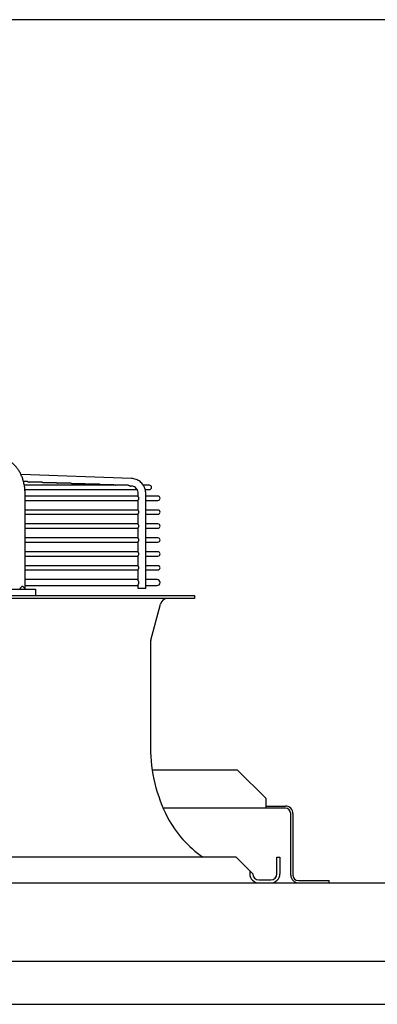
# Model space of a CAD drawing. Units: millimetres. Extents: x 17046 to 32328, y 18593 to 29476.
# Drawn here: x 17415 to 17424, y 18973 to 18999 of the extents above; entities that cross this region are included whole.
import ezdxf

# ---------------------------------------------------------------- set-up
doc = ezdxf.new("R2010")
doc.units = ezdxf.units.MM
doc.header["$LTSCALE"] = 5
doc.layers.add('UNIT', color=6, linetype='Continuous')
doc.styles.add('SUBMITTAL', font='romans.shx', dxfattribs={"width": 0.75})
doc.dimstyles.new('SUBMITTAL', dxfattribs={"dimtxt": 0.09375, "dimasz": 0.09375, "dimexe": 0.03125, "dimexo": 0.0625, "dimgap": 0.0625, "dimtad": 0, "dimdec": 4, "dimzin": 4, "dimdsep": 46, "dimlunit": 4, "dimtxsty": 'SUBMITTAL', "dimcen": 0.09375, "dimclre": 6, "dimadec": 0, "dimazin": 0, "dimtfac": 1, "dimtdec": 0, "dimtofl": 0, "dimtmove": 0, "dimatfit": 3, "dimfxl": 0, "dimfrac": 2, "dimtolj": 1, "dimtzin": 4, "dimarcsym": 0})

msp = doc.modelspace()

# ---------------------------------------------------------------- linework, layer by layer
at = {"layer": 'UNIT'}
for p, q in [((17418.0566, 18987.1791), (17415.1814, 18987.283)), ((17415.3515, 18987.0982), (17415.2473, 18987.0982)), ((17415.7257, 18987.0847), (17415.3923, 18987.0847)), ((17416.0999, 18987.0712), (17415.7665, 18987.0712)), ((17416.4741, 18987.0577), (17416.1407, 18987.0577)), ((17416.8483, 18987.0442), (17416.5149, 18987.0442)), ((17417.2225, 18987.0307), (17416.889, 18987.0307)), ((17417.9709, 18987.0037), (17415.2678, 18987.0037)), ((17415.2821, 18986.8935), (17418.1993, 18986.8935)), ((17415.2866, 18984.3163), (17415.2866, 18986.7856)), ((17417.5967, 18987.0172), (17417.2632, 18987.0172)), ((17418.0495, 18986.9824), (17418.0273, 18986.9832)), ((17418.2299, 18986.7058), (17418.2299, 18986.7856)), ((17418.521, 18987.0037), (17418.3625, 18987.0037)), ((17418.412, 18986.8935), (17418.521, 18986.8935)), ((17418.4267, 18984.3163), (17418.4267, 18986.7856)), ((17418.2299, 18986.7218), (17415.2866, 18986.7218)), ((17415.2866, 18986.6115), (17418.2299, 18986.6115)), ((17418.2299, 18986.3436), (17418.2299, 18986.6275)), ((17418.7415, 18986.7218), (17418.4267, 18986.7218)), ((17418.4267, 18986.6115), (17418.7415, 18986.6115)), ((17418.2299, 18986.3596), (17415.2866, 18986.3596)), ((17418.2299, 18985.9814), (17418.2299, 18986.2653)), ((17418.7415, 18986.3596), (17418.4267, 18986.3596)), ((17415.2866, 18986.2493), (17418.2299, 18986.2493)), ((17418.4267, 18986.2493), (17418.7415, 18986.2493)), ((17418.2299, 18985.9974), (17415.2866, 18985.9974)), ((17415.2866, 18985.8871), (17418.2299, 18985.8871)), ((17418.2299, 18985.6192), (17418.2299, 18985.9031)), ((17418.7415, 18985.9974), (17418.4267, 18985.9974)), ((17418.4267, 18985.8871), (17418.7415, 18985.8871)), ((17418.2299, 18985.6352), (17415.2866, 18985.6352)), ((17415.2866, 18985.5249), (17418.2299, 18985.5249)), ((17418.2299, 18985.257), (17418.2299, 18985.5409)), ((17418.7415, 18985.6352), (17418.4267, 18985.6352)), ((17418.4267, 18985.5249), (17418.7415, 18985.5249)), ((17418.2299, 18985.2729), (17415.2866, 18985.2729)), ((17418.7415, 18985.2729), (17418.4267, 18985.2729)), ((17415.2866, 18985.1627), (17418.2299, 18985.1627)), ((17418.2299, 18984.8948), (17418.2299, 18985.1787)), ((17418.4267, 18985.1627), (17418.7415, 18985.1627)), ((17418.2299, 18984.9107), (17415.2866, 18984.9107)), ((17415.2866, 18984.8005), (17418.2299, 18984.8005)), ((17418.2299, 18984.5191), (17418.2299, 18984.8165)), ((17418.7415, 18984.9107), (17418.4267, 18984.9107)), ((17418.4267, 18984.8005), (17418.7415, 18984.8005)), ((17418.2299, 18984.5485), (17415.2866, 18984.5485)), ((17418.7198, 18984.5485), (17418.4267, 18984.5485)), ((17413.3294, 18984.2966), (17415.5565, 18984.2966)), ((17415.2866, 18984.395), (17418.2299, 18984.395)), ((17415.5565, 18984.2966), (17415.5565, 18984.1391)), ((17418.2299, 18984.3163), (17418.2299, 18984.4245)), ((17418.4267, 18984.3163), (17418.2299, 18984.3163)), ((17418.4267, 18984.395), (17418.7198, 18984.395)), ((17385.9502, 18984.1391), (17419.6903, 18984.1391)), ((17419.6903, 18984.0604), (17385.9502, 18984.0604)), ((17419.6903, 18984.1391), (17419.6903, 18984.0604)), ((17418.5552, 18982.9726), (17418.8063, 18983.9142)), ((17418.5486, 18982.9219), (17418.5486, 18980.1809)), ((17418.5916, 18979.6008), (17420.8042, 18979.6008)), ((17420.8042, 18979.6008), (17421.5542, 18978.8508)), ((17421.5542, 18978.6008), (17421.5542, 18978.8508)), ((17422.0542, 18978.6008), (17418.8796, 18978.6008)), ((17421.5542, 18978.6588), (17422.0542, 18978.6588)), ((17422.1952, 18976.8578), (17422.1952, 18978.4598)), ((17422.2532, 18978.4598), (17422.2532, 18976.8578)), ((17420.773, 18977.3281), (17384.8675, 18977.3281)), ((17420.773, 18977.3281), (17421.2061, 18976.895)), ((17421.836, 18976.895), (17421.836, 18977.3281)), ((17421.836, 18977.3281), (17421.9147, 18977.3281)), ((17421.9147, 18977.3281), (17421.9147, 18976.895)), ((17421.1273, 18976.9737), (17421.1273, 18976.895)), ((17331.9452, 18976.6588), (17615.4393, 18976.6588)), ((17421.3635, 18976.7375), (17421.6785, 18976.7375)), ((17422.3942, 18976.7168), (17423.1952, 18976.7168)), ((17423.1952, 18976.6588), (17423.1952, 18976.7168)), ((17615.4393, 18974.6092), (17331.9452, 18974.6092)), ((17336.1952, 18973.4997), (17611.1893, 18973.4997))]:
    msp.add_line(p, q, dxfattribs=at)
for centre, radius, start, end in [((17418.521, 18986.9486), 0.0551, 270, 90), ((17418.7415, 18986.6666), 0.0551, 270, 90), ((17418.7415, 18986.3044), 0.0551, 270, 90), ((17418.7415, 18985.9422), 0.0551, 270, 90), ((17418.7415, 18985.58), 0.0551, 270, 90), ((17418.7415, 18985.2178), 0.0551, 270, 90), ((17418.7415, 18984.8556), 0.0551, 270, 90), ((17418.7198, 18984.4718), 0.0768, 270, 90), ((17418.9965, 18983.8635), 0.1969, 90, 165.06858), ((17418.7454, 18982.9219), 0.1969, 165.06858, 180), ((17422.4856, 18980.1809), 3.937, 180, 207.50184), ((17422.0542, 18978.4598), 0.199, 0, 90), ((17422.0542, 18978.4598), 0.141, 0, 90), ((17421.5078, 18979.6719), 2.8346, 207.50184, 235.77552), ((17421.3635, 18976.895), 0.2362, 180, 270), ((17421.3635, 18976.895), 0.1575, 180, 270), ((17421.6785, 18976.895), 0.2362, 270, 0), ((17421.6785, 18976.895), 0.1575, 270, 0), ((17422.3942, 18976.8578), 0.199, 180, 270), ((17422.3942, 18976.8578), 0.141, 180, 270)]:
    msp.add_arc(centre, radius, start, end, dxfattribs=at)
for points, knots in [([(17415.2866, 18986.7856), (17415.2866, 18986.8212), (17415.2851, 18986.8571), (17415.2822, 18986.8925), (17415.2792, 18986.9279), (17415.2748, 18986.9629), (17415.2689, 18986.9976), (17415.2629, 18987.0322), (17415.2555, 18987.0666), (17415.2468, 18987.1001), (17415.238, 18987.1335), (17415.2279, 18987.166), (17415.2165, 18987.1978), (17415.205, 18987.2295), (17415.1921, 18987.2605), (17415.178, 18987.2901), (17415.164, 18987.3198), (17415.1488, 18987.348), (17415.1324, 18987.3751), (17415.1159, 18987.4022), (17415.0983, 18987.428), (17415.0797, 18987.4522), (17415.0612, 18987.4763), (17415.0417, 18987.4988), (17415.0212, 18987.5196), (17415.0008, 18987.5405), (17414.9794, 18987.5598), (17414.9573, 18987.5771), (17414.9353, 18987.5944), (17414.9126, 18987.6098), (17414.8893, 18987.6234), (17414.866, 18987.6369), (17414.8419, 18987.6485), (17414.8176, 18987.6581), (17414.7933, 18987.6676), (17414.7688, 18987.6751), (17414.7439, 18987.6805), (17414.7189, 18987.686), (17414.6936, 18987.6894), (17414.6685, 18987.6906)], [0, 0, 0, 0, 0.076921, 0.076921, 0.076921, 0.1538421, 0.1538421, 0.1538421, 0.2307631, 0.2307631, 0.2307631, 0.3076842, 0.3076842, 0.3076842, 0.3846052, 0.3846052, 0.3846052, 0.4615263, 0.4615263, 0.4615263, 0.5384473, 0.5384473, 0.5384473, 0.6153684, 0.6153684, 0.6153684, 0.6922894, 0.6922894, 0.6922894, 0.7692105, 0.7692105, 0.7692105, 0.8461315, 0.8461315, 0.8461315, 0.9230526, 0.9230526, 0.9230526, 1, 1, 1, 1]), ([(17415.3515, 18987.0982), (17415.3517, 18987.0982), (17415.3518, 18987.0982), (17415.3519, 18987.0982), (17415.3529, 18987.0982), (17415.3539, 18987.0981), (17415.3548, 18987.0981), (17415.3558, 18987.098), (17415.3568, 18987.0979), (17415.3578, 18987.0978), (17415.3588, 18987.0977), (17415.3598, 18987.0975), (17415.3608, 18987.0974), (17415.3618, 18987.0972), (17415.3628, 18987.097), (17415.3638, 18987.0968), (17415.3648, 18987.0966), (17415.3658, 18987.0963), (17415.3668, 18987.096), (17415.3678, 18987.0958), (17415.3688, 18987.0955), (17415.3698, 18987.0952), (17415.3708, 18987.0948), (17415.3718, 18987.0945), (17415.3728, 18987.0941), (17415.3738, 18987.0938), (17415.3748, 18987.0934), (17415.3758, 18987.093), (17415.3768, 18987.0926), (17415.3778, 18987.0922), (17415.3788, 18987.0917), (17415.3798, 18987.0913), (17415.3807, 18987.0908), (17415.3817, 18987.0904), (17415.3827, 18987.0899), (17415.3836, 18987.0894), (17415.3846, 18987.0889), (17415.3856, 18987.0884), (17415.3865, 18987.0879), (17415.3874, 18987.0874), (17415.3884, 18987.0869), (17415.3893, 18987.0864), (17415.3902, 18987.0859), (17415.3909, 18987.0855), (17415.3916, 18987.0851), (17415.3923, 18987.0847)], [0.48439597, 0.48439597, 0.48439597, 0.48439597, 0.48780488, 0.48780488, 0.48780488, 0.51219512, 0.51219512, 0.51219512, 0.53658537, 0.53658537, 0.53658537, 0.56097561, 0.56097561, 0.56097561, 0.58536585, 0.58536585, 0.58536585, 0.6097561, 0.6097561, 0.6097561, 0.63414634, 0.63414634, 0.63414634, 0.65853659, 0.65853659, 0.65853659, 0.68292683, 0.68292683, 0.68292683, 0.70731707, 0.70731707, 0.70731707, 0.73170732, 0.73170732, 0.73170732, 0.75609756, 0.75609756, 0.75609756, 0.7804878, 0.7804878, 0.7804878, 0.80487805, 0.80487805, 0.80487805, 0.82380204, 0.82380204, 0.82380204, 0.82380204]), ([(17415.7257, 18987.0847), (17415.7259, 18987.0847), (17415.726, 18987.0847), (17415.7261, 18987.0847), (17415.7271, 18987.0847), (17415.728, 18987.0846), (17415.729, 18987.0846), (17415.73, 18987.0845), (17415.731, 18987.0844), (17415.732, 18987.0843), (17415.733, 18987.0842), (17415.734, 18987.084), (17415.735, 18987.0839), (17415.736, 18987.0837), (17415.737, 18987.0835), (17415.738, 18987.0833), (17415.739, 18987.0831), (17415.74, 18987.0828), (17415.741, 18987.0825), (17415.742, 18987.0823), (17415.743, 18987.082), (17415.744, 18987.0817), (17415.745, 18987.0813), (17415.746, 18987.081), (17415.747, 18987.0806), (17415.748, 18987.0803), (17415.749, 18987.0799), (17415.75, 18987.0795), (17415.751, 18987.0791), (17415.752, 18987.0787), (17415.753, 18987.0782), (17415.754, 18987.0778), (17415.7549, 18987.0773), (17415.7559, 18987.0768), (17415.7569, 18987.0764), (17415.7579, 18987.0759), (17415.7588, 18987.0754), (17415.7598, 18987.0749), (17415.7607, 18987.0744), (17415.7617, 18987.0739), (17415.7626, 18987.0734), (17415.7635, 18987.0729), (17415.7644, 18987.0724), (17415.7651, 18987.072), (17415.7658, 18987.0716), (17415.7665, 18987.0712)], [0.48440995, 0.48440995, 0.48440995, 0.48440995, 0.48780488, 0.48780488, 0.48780488, 0.51219512, 0.51219512, 0.51219512, 0.53658537, 0.53658537, 0.53658537, 0.56097561, 0.56097561, 0.56097561, 0.58536585, 0.58536585, 0.58536585, 0.6097561, 0.6097561, 0.6097561, 0.63414634, 0.63414634, 0.63414634, 0.65853659, 0.65853659, 0.65853659, 0.68292683, 0.68292683, 0.68292683, 0.70731707, 0.70731707, 0.70731707, 0.73170732, 0.73170732, 0.73170732, 0.75609756, 0.75609756, 0.75609756, 0.7804878, 0.7804878, 0.7804878, 0.80487805, 0.80487805, 0.80487805, 0.82345363, 0.82345363, 0.82345363, 0.82345363]), ([(17416.0999, 18987.0712), (17416.1, 18987.0712), (17416.1002, 18987.0712), (17416.1003, 18987.0712), (17416.1013, 18987.0712), (17416.1022, 18987.0711), (17416.1032, 18987.0711), (17416.1042, 18987.071), (17416.1052, 18987.0709), (17416.1062, 18987.0708), (17416.1072, 18987.0707), (17416.1082, 18987.0706), (17416.1092, 18987.0704), (17416.1102, 18987.0702), (17416.1112, 18987.07), (17416.1122, 18987.0698), (17416.1132, 18987.0696), (17416.1142, 18987.0693), (17416.1152, 18987.069), (17416.1162, 18987.0688), (17416.1172, 18987.0685), (17416.1182, 18987.0682), (17416.1192, 18987.0678), (17416.1202, 18987.0675), (17416.1212, 18987.0671), (17416.1222, 18987.0668), (17416.1232, 18987.0664), (17416.1242, 18987.066), (17416.1252, 18987.0656), (17416.1262, 18987.0652), (17416.1272, 18987.0647), (17416.1282, 18987.0643), (17416.1292, 18987.0638), (17416.1301, 18987.0633), (17416.1311, 18987.0629), (17416.1321, 18987.0624), (17416.133, 18987.0619), (17416.134, 18987.0614), (17416.1349, 18987.0609), (17416.1359, 18987.0604), (17416.1368, 18987.0599), (17416.1377, 18987.0594), (17416.1387, 18987.0588), (17416.1393, 18987.0585), (17416.14, 18987.0581), (17416.1407, 18987.0577)], [0.48442393, 0.48442393, 0.48442393, 0.48442393, 0.48780488, 0.48780488, 0.48780488, 0.51219512, 0.51219512, 0.51219512, 0.53658537, 0.53658537, 0.53658537, 0.56097561, 0.56097561, 0.56097561, 0.58536585, 0.58536585, 0.58536585, 0.6097561, 0.6097561, 0.6097561, 0.63414634, 0.63414634, 0.63414634, 0.65853659, 0.65853659, 0.65853659, 0.68292683, 0.68292683, 0.68292683, 0.70731707, 0.70731707, 0.70731707, 0.73170732, 0.73170732, 0.73170732, 0.75609756, 0.75609756, 0.75609756, 0.7804878, 0.7804878, 0.7804878, 0.80487805, 0.80487805, 0.80487805, 0.82310602, 0.82310602, 0.82310602, 0.82310602]), ([(17416.4741, 18987.0577), (17416.4742, 18987.0577), (17416.4744, 18987.0577), (17416.4745, 18987.0577), (17416.4755, 18987.0577), (17416.4764, 18987.0576), (17416.4774, 18987.0576), (17416.4784, 18987.0575), (17416.4794, 18987.0574), (17416.4804, 18987.0573), (17416.4814, 18987.0572), (17416.4824, 18987.0571), (17416.4834, 18987.0569), (17416.4844, 18987.0567), (17416.4854, 18987.0565), (17416.4864, 18987.0563), (17416.4874, 18987.0561), (17416.4884, 18987.0558), (17416.4894, 18987.0556), (17416.4904, 18987.0553), (17416.4914, 18987.055), (17416.4924, 18987.0547), (17416.4934, 18987.0543), (17416.4944, 18987.054), (17416.4954, 18987.0536), (17416.4964, 18987.0533), (17416.4974, 18987.0529), (17416.4984, 18987.0525), (17416.4994, 18987.0521), (17416.5004, 18987.0516), (17416.5014, 18987.0512), (17416.5024, 18987.0508), (17416.5034, 18987.0503), (17416.5043, 18987.0498), (17416.5053, 18987.0494), (17416.5063, 18987.0489), (17416.5072, 18987.0484), (17416.5082, 18987.0479), (17416.5091, 18987.0474), (17416.5101, 18987.0469), (17416.511, 18987.0464), (17416.512, 18987.0458), (17416.5129, 18987.0453), (17416.5135, 18987.0449), (17416.5142, 18987.0446), (17416.5149, 18987.0442)], [0.48443789, 0.48443789, 0.48443789, 0.48443789, 0.48780488, 0.48780488, 0.48780488, 0.51219512, 0.51219512, 0.51219512, 0.53658537, 0.53658537, 0.53658537, 0.56097561, 0.56097561, 0.56097561, 0.58536585, 0.58536585, 0.58536585, 0.6097561, 0.6097561, 0.6097561, 0.63414634, 0.63414634, 0.63414634, 0.65853659, 0.65853659, 0.65853659, 0.68292683, 0.68292683, 0.68292683, 0.70731707, 0.70731707, 0.70731707, 0.73170732, 0.73170732, 0.73170732, 0.75609756, 0.75609756, 0.75609756, 0.7804878, 0.7804878, 0.7804878, 0.80487805, 0.80487805, 0.80487805, 0.82275922, 0.82275922, 0.82275922, 0.82275922]), ([(17416.8483, 18987.0442), (17416.8484, 18987.0442), (17416.8486, 18987.0442), (17416.8487, 18987.0442), (17416.8497, 18987.0442), (17416.8506, 18987.0442), (17416.8516, 18987.0441), (17416.8526, 18987.044), (17416.8536, 18987.0439), (17416.8546, 18987.0438), (17416.8556, 18987.0437), (17416.8566, 18987.0436), (17416.8576, 18987.0434), (17416.8586, 18987.0432), (17416.8596, 18987.043), (17416.8606, 18987.0428), (17416.8616, 18987.0426), (17416.8626, 18987.0423), (17416.8636, 18987.0421), (17416.8646, 18987.0418), (17416.8656, 18987.0415), (17416.8666, 18987.0412), (17416.8676, 18987.0408), (17416.8686, 18987.0405), (17416.8696, 18987.0401), (17416.8706, 18987.0398), (17416.8716, 18987.0394), (17416.8726, 18987.039), (17416.8736, 18987.0386), (17416.8746, 18987.0381), (17416.8756, 18987.0377), (17416.8766, 18987.0373), (17416.8776, 18987.0368), (17416.8786, 18987.0363), (17416.8795, 18987.0359), (17416.8805, 18987.0354), (17416.8815, 18987.0349), (17416.8824, 18987.0344), (17416.8834, 18987.0339), (17416.8843, 18987.0334), (17416.8852, 18987.0328), (17416.8862, 18987.0323), (17416.8871, 18987.0318), (17416.8877, 18987.0314), (17416.8884, 18987.0311), (17416.889, 18987.0307)], [0.48445184, 0.48445184, 0.48445184, 0.48445184, 0.48780488, 0.48780488, 0.48780488, 0.51219512, 0.51219512, 0.51219512, 0.53658537, 0.53658537, 0.53658537, 0.56097561, 0.56097561, 0.56097561, 0.58536585, 0.58536585, 0.58536585, 0.6097561, 0.6097561, 0.6097561, 0.63414634, 0.63414634, 0.63414634, 0.65853659, 0.65853659, 0.65853659, 0.68292683, 0.68292683, 0.68292683, 0.70731707, 0.70731707, 0.70731707, 0.73170732, 0.73170732, 0.73170732, 0.75609756, 0.75609756, 0.75609756, 0.7804878, 0.7804878, 0.7804878, 0.80487805, 0.80487805, 0.80487805, 0.82241329, 0.82241329, 0.82241329, 0.82241329]), ([(17417.2225, 18987.0307), (17417.2226, 18987.0307), (17417.2228, 18987.0307), (17417.2229, 18987.0307), (17417.2238, 18987.0307), (17417.2248, 18987.0307), (17417.2258, 18987.0306), (17417.2268, 18987.0305), (17417.2278, 18987.0304), (17417.2288, 18987.0303), (17417.2297, 18987.0302), (17417.2308, 18987.0301), (17417.2318, 18987.0299), (17417.2328, 18987.0297), (17417.2338, 18987.0295), (17417.2348, 18987.0293), (17417.2358, 18987.0291), (17417.2368, 18987.0288), (17417.2378, 18987.0286), (17417.2388, 18987.0283), (17417.2398, 18987.028), (17417.2408, 18987.0277), (17417.2418, 18987.0273), (17417.2428, 18987.027), (17417.2438, 18987.0266), (17417.2449, 18987.0263), (17417.2459, 18987.0259), (17417.2468, 18987.0255), (17417.2478, 18987.0251), (17417.2488, 18987.0246), (17417.2498, 18987.0242), (17417.2508, 18987.0237), (17417.2518, 18987.0233), (17417.2528, 18987.0228), (17417.2537, 18987.0223), (17417.2547, 18987.0219), (17417.2557, 18987.0214), (17417.2566, 18987.0209), (17417.2576, 18987.0204), (17417.2585, 18987.0198), (17417.2595, 18987.0193), (17417.2604, 18987.0188), (17417.2613, 18987.0183), (17417.262, 18987.0179), (17417.2626, 18987.0176), (17417.2632, 18987.0172)], [0.48446578, 0.48446578, 0.48446578, 0.48446578, 0.48780488, 0.48780488, 0.48780488, 0.51219512, 0.51219512, 0.51219512, 0.53658537, 0.53658537, 0.53658537, 0.56097561, 0.56097561, 0.56097561, 0.58536585, 0.58536585, 0.58536585, 0.6097561, 0.6097561, 0.6097561, 0.63414634, 0.63414634, 0.63414634, 0.65853659, 0.65853659, 0.65853659, 0.68292683, 0.68292683, 0.68292683, 0.70731707, 0.70731707, 0.70731707, 0.73170732, 0.73170732, 0.73170732, 0.75609756, 0.75609756, 0.75609756, 0.7804878, 0.7804878, 0.7804878, 0.80487805, 0.80487805, 0.80487805, 0.82206823, 0.82206823, 0.82206823, 0.82206823]), ([(17418.4267, 18986.7856), (17418.4267, 18986.8256), (17418.4207, 18986.8656), (17418.3973, 18986.9419), (17418.3799, 18986.9783), (17418.335, 18987.0442), (17418.3076, 18987.0737), (17418.2451, 18987.1228), (17418.21, 18987.1424), (17418.1356, 18987.1699), (17418.0962, 18987.1777), (17418.0566, 18987.1791)], [1.5707963, 1.5707963, 1.5707963, 1.5707963, 1.8779743, 1.8779743, 2.1851522, 2.1851522, 2.4923302, 2.4923302, 2.7995081, 2.7995081, 3.1066861, 3.1066861, 3.1066861, 3.1066861]), ([(17417.5967, 18987.0172), (17417.5968, 18987.0172), (17417.5969, 18987.0172), (17417.5971, 18987.0172), (17417.598, 18987.0172), (17417.599, 18987.0172), (17417.6, 18987.0171), (17417.601, 18987.017), (17417.602, 18987.0169), (17417.603, 18987.0168), (17417.6039, 18987.0167), (17417.6049, 18987.0166), (17417.606, 18987.0164), (17417.607, 18987.0162), (17417.608, 18987.016), (17417.609, 18987.0158), (17417.61, 18987.0156), (17417.611, 18987.0153), (17417.612, 18987.0151), (17417.613, 18987.0148), (17417.614, 18987.0145), (17417.615, 18987.0142), (17417.616, 18987.0138), (17417.6171, 18987.0135), (17417.6181, 18987.0131), (17417.6191, 18987.0128), (17417.6201, 18987.0124), (17417.6211, 18987.012), (17417.6221, 18987.0116), (17417.6231, 18987.0111), (17417.624, 18987.0107), (17417.625, 18987.0102), (17417.626, 18987.0098), (17417.627, 18987.0093), (17417.628, 18987.0088), (17417.6289, 18987.0083), (17417.6299, 18987.0078), (17417.6308, 18987.0073), (17417.6318, 18987.0068), (17417.6327, 18987.0063), (17417.6337, 18987.0058), (17417.6346, 18987.0053), (17417.6355, 18987.0048), (17417.6362, 18987.0044), (17417.6368, 18987.0041), (17417.6374, 18987.0037)], [0.48447969, 0.48447969, 0.48447969, 0.48447969, 0.48780488, 0.48780488, 0.48780488, 0.51219512, 0.51219512, 0.51219512, 0.53658537, 0.53658537, 0.53658537, 0.56097561, 0.56097561, 0.56097561, 0.58536585, 0.58536585, 0.58536585, 0.6097561, 0.6097561, 0.6097561, 0.63414634, 0.63414634, 0.63414634, 0.65853659, 0.65853659, 0.65853659, 0.68292683, 0.68292683, 0.68292683, 0.70731707, 0.70731707, 0.70731707, 0.73170732, 0.73170732, 0.73170732, 0.75609756, 0.75609756, 0.75609756, 0.7804878, 0.7804878, 0.7804878, 0.80487805, 0.80487805, 0.80487805, 0.82172407, 0.82172407, 0.82172407, 0.82172407]), ([(17417.9709, 18987.0037), (17417.971, 18987.0037), (17417.9711, 18987.0037), (17417.9713, 18987.0037), (17417.9722, 18987.0037), (17417.9732, 18987.0037), (17417.9742, 18987.0036), (17417.9752, 18987.0035), (17417.9762, 18987.0034), (17417.9771, 18987.0033), (17417.9781, 18987.0032), (17417.9791, 18987.0031), (17417.9802, 18987.0029), (17417.9812, 18987.0027), (17417.9822, 18987.0025), (17417.9832, 18987.0023), (17417.9842, 18987.0021), (17417.9852, 18987.0018), (17417.9862, 18987.0016), (17417.9872, 18987.0013), (17417.9882, 18987.001), (17417.9892, 18987.0007), (17417.9902, 18987.0003), (17417.9913, 18987), (17417.9923, 18986.9996), (17417.9933, 18986.9993), (17417.9943, 18986.9989), (17417.9953, 18986.9985), (17417.9963, 18986.9981), (17417.9973, 18986.9976), (17417.9983, 18986.9972), (17417.9992, 18986.9967), (17418.0002, 18986.9963), (17418.0012, 18986.9958), (17418.0022, 18986.9953), (17418.0031, 18986.9948), (17418.0041, 18986.9943), (17418.0051, 18986.9938), (17418.006, 18986.9933), (17418.007, 18986.9928), (17418.0079, 18986.9923), (17418.0088, 18986.9918), (17418.0097, 18986.9913), (17418.0107, 18986.9907), (17418.0116, 18986.9902), (17418.0125, 18986.9897), (17418.0133, 18986.9892), (17418.0142, 18986.9887), (17418.0151, 18986.9882), (17418.0159, 18986.9877), (17418.0168, 18986.9873), (17418.0176, 18986.9868), (17418.0184, 18986.9864), (17418.0192, 18986.986), (17418.0199, 18986.9856), (17418.0207, 18986.9852), (17418.0214, 18986.9849), (17418.0221, 18986.9846), (17418.0228, 18986.9843), (17418.0235, 18986.984), (17418.0241, 18986.9838), (17418.0248, 18986.9836), (17418.0254, 18986.9834), (17418.0259, 18986.9833), (17418.0262, 18986.9833), (17418.0265, 18986.9832), (17418.0267, 18986.9832), (17418.0269, 18986.9832), (17418.0271, 18986.9832), (17418.0273, 18986.9832)], [0.48449418, 0.48449418, 0.48449418, 0.48449418, 0.48780488, 0.48780488, 0.48780488, 0.51219512, 0.51219512, 0.51219512, 0.53658537, 0.53658537, 0.53658537, 0.56097561, 0.56097561, 0.56097561, 0.58536585, 0.58536585, 0.58536585, 0.6097561, 0.6097561, 0.6097561, 0.63414634, 0.63414634, 0.63414634, 0.65853659, 0.65853659, 0.65853659, 0.68292683, 0.68292683, 0.68292683, 0.70731707, 0.70731707, 0.70731707, 0.73170732, 0.73170732, 0.73170732, 0.75609756, 0.75609756, 0.75609756, 0.7804878, 0.7804878, 0.7804878, 0.80487805, 0.80487805, 0.80487805, 0.82926829, 0.82926829, 0.82926829, 0.85365854, 0.85365854, 0.85365854, 0.87804878, 0.87804878, 0.87804878, 0.90243902, 0.90243902, 0.90243902, 0.92682927, 0.92682927, 0.92682927, 0.95121951, 0.95121951, 0.95121951, 0.97560976, 0.97560976, 0.97560976, 0.98780488, 0.98780488, 0.98780488, 0.99598671, 0.99598671, 0.99598671, 0.99598671]), ([(17418.2299, 18986.7856), (17418.2299, 18986.8061), (17418.2268, 18986.8266), (17418.2149, 18986.8655), (17418.206, 18986.8839), (17418.1836, 18986.9169), (17418.17, 18986.9314), (17418.1394, 18986.9554), (17418.1225, 18986.9649), (17418.0869, 18986.978), (17418.0682, 18986.9817), (17418.0495, 18986.9824)], [1.5707963, 1.5707963, 1.5707963, 1.5707963, 1.8779743, 1.8779743, 2.1851522, 2.1851522, 2.4923302, 2.4923302, 2.7995081, 2.7995081, 3.1066861, 3.1066861, 3.1066861, 3.1066861]), ([(17418.2299, 18986.7058), (17418.2299, 18986.7057), (17418.2299, 18986.7053), (17418.23, 18986.7043), (17418.2303, 18986.7027), (17418.2308, 18986.7009), (17418.2314, 18986.6989), (17418.232, 18986.6968), (17418.2327, 18986.6945), (17418.2333, 18986.6921), (17418.234, 18986.6895), (17418.2346, 18986.6869), (17418.2352, 18986.6842), (17418.2357, 18986.6814), (17418.2361, 18986.6785), (17418.2365, 18986.6756), (17418.2367, 18986.6726), (17418.2368, 18986.6697), (17418.2369, 18986.6677), (17418.2369, 18986.6666)], [0.23243635, 0.23243635, 0.23243635, 0.23243635, 0.23809524, 0.28571429, 0.33333333, 0.38095238, 0.42857143, 0.47619048, 0.52380952, 0.57142857, 0.61904762, 0.66666667, 0.71428571, 0.76190476, 0.80952381, 0.85714286, 0.9047619, 0.95238095, 1, 1, 1, 1]), ([(17418.2369, 18986.6666), (17418.2369, 18986.6656), (17418.2368, 18986.6636), (17418.2367, 18986.6607), (17418.2365, 18986.6577), (17418.2361, 18986.6548), (17418.2357, 18986.6519), (17418.2352, 18986.6491), (17418.2346, 18986.6464), (17418.234, 18986.6438), (17418.2333, 18986.6412), (17418.2327, 18986.6388), (17418.232, 18986.6365), (17418.2314, 18986.6344), (17418.2308, 18986.6324), (17418.2303, 18986.6306), (17418.23, 18986.629), (17418.2299, 18986.628), (17418.2299, 18986.6276), (17418.2299, 18986.6275)], [0, 0, 0, 0, 0.04761905, 0.0952381, 0.14285714, 0.19047619, 0.23809524, 0.28571429, 0.33333333, 0.38095238, 0.42857143, 0.47619048, 0.52380952, 0.57142857, 0.61904762, 0.66666667, 0.71428571, 0.76190476, 0.76755485, 0.76755485, 0.76755485, 0.76755485]), ([(17418.2299, 18986.3436), (17418.2299, 18986.3435), (17418.2299, 18986.3431), (17418.23, 18986.3421), (17418.2303, 18986.3405), (17418.2308, 18986.3387), (17418.2314, 18986.3367), (17418.232, 18986.3346), (17418.2327, 18986.3323), (17418.2333, 18986.3299), (17418.234, 18986.3273), (17418.2346, 18986.3247), (17418.2352, 18986.322), (17418.2357, 18986.3192), (17418.2361, 18986.3163), (17418.2365, 18986.3134), (17418.2367, 18986.3104), (17418.2368, 18986.3074), (17418.2369, 18986.3054), (17418.2369, 18986.3044)], [0.23243635, 0.23243635, 0.23243635, 0.23243635, 0.23809524, 0.28571429, 0.33333333, 0.38095238, 0.42857143, 0.47619048, 0.52380952, 0.57142857, 0.61904762, 0.66666667, 0.71428571, 0.76190476, 0.80952381, 0.85714286, 0.9047619, 0.95238095, 1, 1, 1, 1]), ([(17418.2369, 18986.3044), (17418.2369, 18986.3034), (17418.2368, 18986.3014), (17418.2367, 18986.2985), (17418.2365, 18986.2955), (17418.2361, 18986.2926), (17418.2357, 18986.2897), (17418.2352, 18986.2869), (17418.2346, 18986.2842), (17418.234, 18986.2816), (17418.2333, 18986.279), (17418.2327, 18986.2766), (17418.232, 18986.2743), (17418.2314, 18986.2722), (17418.2308, 18986.2702), (17418.2303, 18986.2684), (17418.23, 18986.2668), (17418.2299, 18986.2658), (17418.2299, 18986.2654), (17418.2299, 18986.2653)], [0, 0, 0, 0, 0.04761905, 0.0952381, 0.14285714, 0.19047619, 0.23809524, 0.28571429, 0.33333333, 0.38095238, 0.42857143, 0.47619048, 0.52380952, 0.57142857, 0.61904762, 0.66666667, 0.71428571, 0.76190476, 0.76755485, 0.76755485, 0.76755485, 0.76755485]), ([(17418.2299, 18985.9814), (17418.2299, 18985.9813), (17418.2299, 18985.9809), (17418.23, 18985.9799), (17418.2303, 18985.9783), (17418.2308, 18985.9765), (17418.2314, 18985.9745), (17418.232, 18985.9724), (17418.2327, 18985.9701), (17418.2333, 18985.9677), (17418.234, 18985.9651), (17418.2346, 18985.9625), (17418.2352, 18985.9598), (17418.2357, 18985.957), (17418.2361, 18985.9541), (17418.2365, 18985.9512), (17418.2367, 18985.9482), (17418.2368, 18985.9452), (17418.2369, 18985.9432), (17418.2369, 18985.9422)], [0.23243635, 0.23243635, 0.23243635, 0.23243635, 0.23809524, 0.28571429, 0.33333333, 0.38095238, 0.42857143, 0.47619048, 0.52380952, 0.57142857, 0.61904762, 0.66666667, 0.71428571, 0.76190476, 0.80952381, 0.85714286, 0.9047619, 0.95238095, 1, 1, 1, 1]), ([(17418.2369, 18985.9422), (17418.2369, 18985.9412), (17418.2368, 18985.9392), (17418.2367, 18985.9362), (17418.2365, 18985.9333), (17418.2361, 18985.9304), (17418.2357, 18985.9275), (17418.2352, 18985.9247), (17418.2346, 18985.922), (17418.234, 18985.9193), (17418.2333, 18985.9168), (17418.2327, 18985.9144), (17418.232, 18985.9121), (17418.2314, 18985.91), (17418.2308, 18985.908), (17418.2303, 18985.9062), (17418.23, 18985.9046), (17418.2299, 18985.9036), (17418.2299, 18985.9031), (17418.2299, 18985.9031)], [0, 0, 0, 0, 0.04761905, 0.0952381, 0.14285714, 0.19047619, 0.23809524, 0.28571429, 0.33333333, 0.38095238, 0.42857143, 0.47619048, 0.52380952, 0.57142857, 0.61904762, 0.66666667, 0.71428571, 0.76190476, 0.76755485, 0.76755485, 0.76755485, 0.76755485]), ([(17418.2299, 18985.6192), (17418.2299, 18985.6191), (17418.2299, 18985.6187), (17418.23, 18985.6177), (17418.2303, 18985.6161), (17418.2308, 18985.6143), (17418.2314, 18985.6123), (17418.232, 18985.6102), (17418.2327, 18985.6079), (17418.2333, 18985.6055), (17418.234, 18985.6029), (17418.2346, 18985.6003), (17418.2352, 18985.5976), (17418.2357, 18985.5948), (17418.2361, 18985.5919), (17418.2365, 18985.589), (17418.2367, 18985.586), (17418.2368, 18985.583), (17418.2369, 18985.581), (17418.2369, 18985.58)], [0.23243635, 0.23243635, 0.23243635, 0.23243635, 0.23809524, 0.28571429, 0.33333333, 0.38095238, 0.42857143, 0.47619048, 0.52380952, 0.57142857, 0.61904762, 0.66666667, 0.71428571, 0.76190476, 0.80952381, 0.85714286, 0.9047619, 0.95238095, 1, 1, 1, 1]), ([(17418.2369, 18985.58), (17418.2369, 18985.579), (17418.2368, 18985.577), (17418.2367, 18985.574), (17418.2365, 18985.5711), (17418.2361, 18985.5682), (17418.2357, 18985.5653), (17418.2352, 18985.5625), (17418.2346, 18985.5598), (17418.234, 18985.5571), (17418.2333, 18985.5546), (17418.2327, 18985.5522), (17418.232, 18985.5499), (17418.2314, 18985.5478), (17418.2308, 18985.5458), (17418.2303, 18985.544), (17418.23, 18985.5424), (17418.2299, 18985.5414), (17418.2299, 18985.5409), (17418.2299, 18985.5409)], [0, 0, 0, 0, 0.04761905, 0.0952381, 0.14285714, 0.19047619, 0.23809524, 0.28571429, 0.33333333, 0.38095238, 0.42857143, 0.47619048, 0.52380952, 0.57142857, 0.61904762, 0.66666667, 0.71428571, 0.76190476, 0.76755485, 0.76755485, 0.76755485, 0.76755485]), ([(17418.2299, 18985.257), (17418.2299, 18985.2569), (17418.2299, 18985.2565), (17418.23, 18985.2555), (17418.2303, 18985.2539), (17418.2308, 18985.2521), (17418.2314, 18985.2501), (17418.232, 18985.2479), (17418.2327, 18985.2457), (17418.2333, 18985.2433), (17418.234, 18985.2407), (17418.2346, 18985.2381), (17418.2352, 18985.2354), (17418.2357, 18985.2326), (17418.2361, 18985.2297), (17418.2365, 18985.2268), (17418.2367, 18985.2238), (17418.2368, 18985.2208), (17418.2369, 18985.2188), (17418.2369, 18985.2178)], [0.23243635, 0.23243635, 0.23243635, 0.23243635, 0.23809524, 0.28571429, 0.33333333, 0.38095238, 0.42857143, 0.47619048, 0.52380952, 0.57142857, 0.61904762, 0.66666667, 0.71428571, 0.76190476, 0.80952381, 0.85714286, 0.9047619, 0.95238095, 1, 1, 1, 1]), ([(17418.2369, 18985.2178), (17418.2369, 18985.2168), (17418.2368, 18985.2148), (17418.2367, 18985.2118), (17418.2365, 18985.2089), (17418.2361, 18985.206), (17418.2357, 18985.2031), (17418.2352, 18985.2003), (17418.2346, 18985.1976), (17418.234, 18985.1949), (17418.2333, 18985.1924), (17418.2327, 18985.19), (17418.232, 18985.1877), (17418.2314, 18985.1856), (17418.2308, 18985.1836), (17418.2303, 18985.1818), (17418.23, 18985.1802), (17418.2299, 18985.1792), (17418.2299, 18985.1787), (17418.2299, 18985.1787)], [0, 0, 0, 0, 0.04761905, 0.0952381, 0.14285714, 0.19047619, 0.23809524, 0.28571429, 0.33333333, 0.38095238, 0.42857143, 0.47619048, 0.52380952, 0.57142857, 0.61904762, 0.66666667, 0.71428571, 0.76190476, 0.76755485, 0.76755485, 0.76755485, 0.76755485]), ([(17418.2299, 18984.8948), (17418.2299, 18984.8947), (17418.2299, 18984.8942), (17418.23, 18984.8933), (17418.2303, 18984.8917), (17418.2308, 18984.8899), (17418.2314, 18984.8879), (17418.232, 18984.8857), (17418.2327, 18984.8835), (17418.2333, 18984.881), (17418.234, 18984.8785), (17418.2346, 18984.8759), (17418.2352, 18984.8732), (17418.2357, 18984.8704), (17418.2361, 18984.8675), (17418.2365, 18984.8646), (17418.2367, 18984.8616), (17418.2368, 18984.8586), (17418.2369, 18984.8566), (17418.2369, 18984.8556)], [0.23243635, 0.23243635, 0.23243635, 0.23243635, 0.23809524, 0.28571429, 0.33333333, 0.38095238, 0.42857143, 0.47619048, 0.52380952, 0.57142857, 0.61904762, 0.66666667, 0.71428571, 0.76190476, 0.80952381, 0.85714286, 0.9047619, 0.95238095, 1, 1, 1, 1]), ([(17418.2369, 18984.8556), (17418.2369, 18984.8546), (17418.2368, 18984.8526), (17418.2367, 18984.8496), (17418.2365, 18984.8467), (17418.2361, 18984.8438), (17418.2357, 18984.8409), (17418.2352, 18984.8381), (17418.2346, 18984.8354), (17418.234, 18984.8327), (17418.2333, 18984.8302), (17418.2327, 18984.8278), (17418.232, 18984.8255), (17418.2314, 18984.8234), (17418.2308, 18984.8214), (17418.2303, 18984.8196), (17418.23, 18984.818), (17418.2299, 18984.817), (17418.2299, 18984.8165), (17418.2299, 18984.8165)], [0, 0, 0, 0, 0.04761905, 0.0952381, 0.14285714, 0.19047619, 0.23809524, 0.28571429, 0.33333333, 0.38095238, 0.42857143, 0.47619048, 0.52380952, 0.57142857, 0.61904762, 0.66666667, 0.71428571, 0.76190476, 0.76755485, 0.76755485, 0.76755485, 0.76755485]), ([(17418.2299, 18984.5191), (17418.2299, 18984.5187), (17418.2299, 18984.5178), (17418.2301, 18984.5162), (17418.2305, 18984.5142), (17418.231, 18984.5119), (17418.2316, 18984.5095), (17418.2322, 18984.5068), (17418.2329, 18984.5039), (17418.2336, 18984.5008), (17418.2343, 18984.4976), (17418.2349, 18984.4942), (17418.2355, 18984.4907), (17418.236, 18984.4871), (17418.2364, 18984.4833), (17418.2367, 18984.4795), (17418.2368, 18984.4757), (17418.2369, 18984.4731), (17418.2369, 18984.4718)], [0.25278995, 0.25278995, 0.25278995, 0.25278995, 0.28571429, 0.33333333, 0.38095238, 0.42857143, 0.47619048, 0.52380952, 0.57142857, 0.61904762, 0.66666667, 0.71428571, 0.76190476, 0.80952381, 0.85714286, 0.9047619, 0.95238095, 1, 1, 1, 1]), ([(17418.2369, 18984.4718), (17418.2369, 18984.4705), (17418.2368, 18984.4679), (17418.2367, 18984.464), (17418.2364, 18984.4602), (17418.236, 18984.4565), (17418.2355, 18984.4528), (17418.2349, 18984.4493), (17418.2343, 18984.4459), (17418.2336, 18984.4427), (17418.2329, 18984.4396), (17418.2322, 18984.4368), (17418.2316, 18984.4341), (17418.231, 18984.4316), (17418.2305, 18984.4293), (17418.2301, 18984.4273), (17418.2299, 18984.4257), (17418.2299, 18984.4248), (17418.2299, 18984.4245)], [0, 0, 0, 0, 0.04761905, 0.0952381, 0.14285714, 0.19047619, 0.23809524, 0.28571429, 0.33333333, 0.38095238, 0.42857143, 0.47619048, 0.52380952, 0.57142857, 0.61904762, 0.66666667, 0.71428571, 0.74720158, 0.74720158, 0.74720158, 0.74720158]), ([(17415.2588, 18984.3448), (17415.2556, 18984.3482), (17415.2525, 18984.3512), (17415.2436, 18984.3594), (17415.2379, 18984.3638), (17415.2295, 18984.3682), (17415.2266, 18984.3694), (17415.2215, 18984.3706), (17415.2193, 18984.3709), (17415.2148, 18984.3709), (17415.2126, 18984.3706), (17415.2075, 18984.3694), (17415.2046, 18984.3682), (17415.1962, 18984.3638), (17415.1905, 18984.3594), (17415.174, 18984.3443), (17415.162, 18984.3305), (17415.1475, 18984.3128)], [-0.70512852, -0.70512852, -0.70512852, -0.70512852, -0.64697322, -0.64697322, -0.53019502, -0.53019502, -0.4705504, -0.4705504, -0.42676965, -0.42676965, -0.38298892, -0.38298892, -0.32334436, -0.32334436, -0.20656641, -0.20656641, -0.00000111, -0.00000111, -0.00000111, -0.00000111])]:
    msp.add_open_spline(points, degree=3, knots=knots, dxfattribs=at)
msp.add_open_spline([(17415.2588, 18984.3448), (17415.2744, 18984.3285), (17415.2903, 18984.3124), (17415.3065, 18984.2966)], degree=3, dxfattribs=at)

# ---------------------------------------------------------------- leaders
msp.add_leader([(17566.9669, 18980.8702), (17555.3922, 18999.1166), (17393.4898, 18999.1166)], dimstyle='SUBMITTAL', override={"dimscale": 36, "dimarcsym": 1}, dxfattribs=at)

doc.saveas('drawing.dxf')
